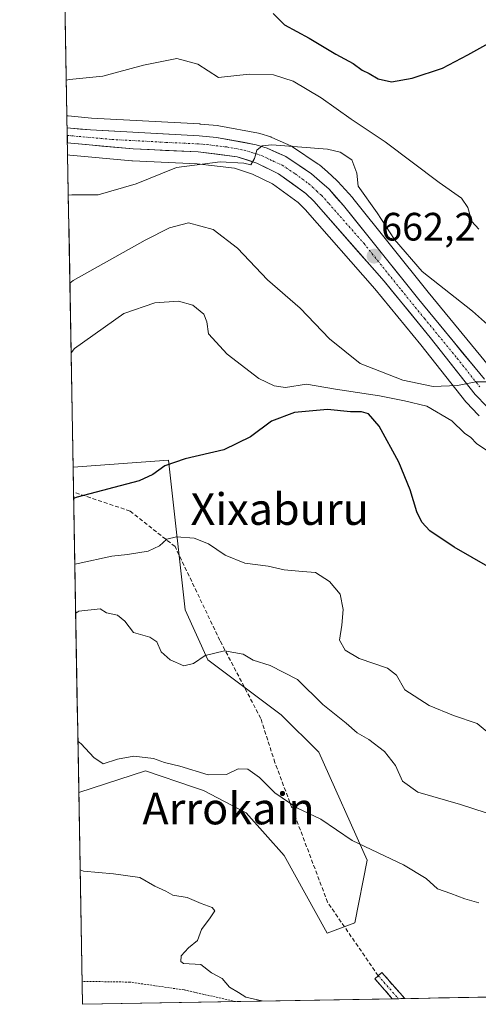
# Model space of a CAD drawing. Units: metres. Extents: x 620709 to 624170, y 4750313 to 4752687.
# Drawn here: x 620752 to 620868, y 4750313 to 4750562 of the extents above; entities that cross this region are included whole.
import ezdxf
from ezdxf.enums import TextEntityAlignment as Align

# ---------------------------------------------------------------- set-up
doc = ezdxf.new("R2010")
doc.units = ezdxf.units.M
doc.header["$MEASUREMENT"] = 0
for name, pattern in [('TRAZO_Y_PUNTO', [1, 0.5, -0.25, 0, -0.25]), ('TRAZOS', [0.75, 0.5, -0.25]), ('TRAZOSX2', [1.5, 1, -0.5])]:
    doc.linetypes.add(name, pattern=pattern)
for name, color, linetype, lineweight in [('Alambrada', 19, 'TRAZOS', 0), ('Arbolado forestal CxS', 92, 'Continuous', 0), ('Camino', 19, 'TRAZOSX2', 0), ('Camino Cxs', 19, 'Continuous', 0), ('Camino eje', 19, 'TRAZO_Y_PUNTO', 0), ('Carretera de calzada única', 19, 'Continuous', 13), ('Carretera de calzada única Cxs', 19, 'Continuous', 13), ('Carretera de calzada única eje', 19, 'TRAZO_Y_PUNTO', 0), ('Carátula', 7, 'Continuous', 5), ('Curva de nivel maestra', 36, 'Continuous', 30), ('Curva de nivel normal', 36, 'Continuous', 0), ('Municipio CxS', 142, 'Continuous', 0), ('Núcleo urbano CxS', 19, 'Continuous', 0), ('Prado CxS', 92, 'Continuous', 0), ('Punto de cota en terreno', 7, 'Continuous', 0), ('Rótulo de punto de cota en terreno', 19, 'Continuous', 0), ('Senda', 19, 'TRAZOSX2', 0), ('Texto cartográfico', 19, 'Continuous', 0)]:
    doc.layers.add(name, color=color, linetype=linetype, lineweight=lineweight)
doc.styles.add('Arial', font='txt', dxfattribs={"height": 0.2})

# ---------------------------------------------------------------- blocks, each defined once
blk = doc.blocks.new('*U151')
at = {"layer": 'Prado CxS', "color": 92, "linetype": 'Continuous', "lineweight": 0}
for points in [[(620871.74, 4750473.3, 664.51), (620855.31, 4750493.3, 662.03), (620836.28, 4750517.06, 661.32), (620836.24, 4750517.11, 661.32), (620836.18, 4750517.18, 661.32), (620832.5, 4750521.3, 661.23), (620832.26, 4750521.54, 661.21), (620829.86, 4750523.68, 661.1), (620827.82, 4750525.46, 661.06), (620827.55, 4750525.67, 661.06), (620821.05, 4750530.05, 660.57), (620820.87, 4750530.16, 660.55), (620820.59, 4750530.3, 660.52), (620815.84, 4750532.42, 660.29), (620815.65, 4750532.5, 660.29), (620815.53, 4750532.54, 660.28), (620812.78, 4750533.42, 660.06), (620812.42, 4750533.51, 660.03), (620802.39, 4750535.38, 659.28), (620802.11, 4750535.42, 659.26), (620797.74, 4750535.8, 659.08), (620797.64, 4750535.81, 659.07), (620770.23, 4750537.28, 657.96), (620765.21, 4750537.77, 657.62), (620764.36, 4750537.85, 657.55), (620764.03, 4750537.88, 657.53), (620752.1, 4751216.93, 556.78)], [(620894.91, 4750315.49, 690.48), (620767.98, 4750313.23, 698.44), (620767.98, 4750313.23, 698.44), (620767.04, 4750366.75, 692.63), (620783.91, 4750372.28, 690.83), (620796.29, 4750368.04, 691.4), (620798.54, 4750367.27, 691.47), (620809.36, 4750361.61, 692.35), (620818.93, 4750350.86, 692.96), (620829.82, 4750331.22, 694.33), (620836.79, 4750333.79, 693.84), (620839.9, 4750349.69, 691.3), (620827.71, 4750376.94, 686.71), (620818.14, 4750386.42, 686.9), (620799.66, 4750400.31, 685.77), (620793.89, 4750412.98, 683.35), (620789.74, 4750450.83, 676.37), (620765.59, 4750449.04, 673.39), (620764.21, 4750527.99, 659.09), (620764.73, 4750527.94, 659.1), (620780.46, 4750526.52, 659.68), (620780.59, 4750526.51, 659.7), (620796.94, 4750525.76, 662.09), (620806.39, 4750524.6, 661.94), (620810.92, 4750523.09, 662.21), (620815.98, 4750520.66, 662.4), (620822.44, 4750515.95, 663.2), (620824.27, 4750514.18, 663.39), (620841.87, 4750494.16, 662.77), (620853.46, 4750479.96, 663.91), (620864.84, 4750465.57, 667.23), (620864.89, 4750465.5, 667.25), (620865.02, 4750465.36, 667.28), (620867.97, 4750462.28, 667.6), (620868.21, 4750462.05, 667.62)]]:
    blk.add_polyline3d(points, dxfattribs=at)
blk = doc.blocks.new('*U157')
at = {"layer": 'Núcleo urbano CxS', "color": 19, "linetype": 'Continuous', "lineweight": 0}
blk.add_polyline3d([(620868.21, 4750462.05, 667.62), (620867.97, 4750462.28, 667.6), (620865.02, 4750465.36, 667.28), (620864.89, 4750465.5, 667.25), (620864.84, 4750465.57, 667.23), (620853.46, 4750479.96, 663.91), (620841.87, 4750494.16, 662.77), (620824.27, 4750514.18, 663.39), (620822.44, 4750515.95, 663.2), (620815.98, 4750520.66, 662.4), (620810.92, 4750523.09, 662.21), (620806.39, 4750524.6, 661.94), (620796.94, 4750525.76, 662.09), (620780.59, 4750526.51, 659.7), (620780.46, 4750526.52, 659.68), (620764.73, 4750527.94, 659.1), (620764.21, 4750527.99, 659.09), (620764.03, 4750537.88, 657.53), (620764.36, 4750537.85, 657.55), (620765.21, 4750537.77, 657.62), (620770.23, 4750537.28, 657.96), (620797.64, 4750535.81, 659.07), (620797.74, 4750535.8, 659.08), (620802.11, 4750535.42, 659.26), (620802.39, 4750535.38, 659.28), (620812.42, 4750533.51, 660.03), (620812.78, 4750533.42, 660.06), (620815.53, 4750532.54, 660.28), (620815.65, 4750532.5, 660.29), (620815.84, 4750532.42, 660.29), (620820.59, 4750530.3, 660.52), (620820.87, 4750530.16, 660.55), (620821.05, 4750530.05, 660.57), (620827.55, 4750525.67, 661.06), (620827.82, 4750525.46, 661.06), (620829.86, 4750523.68, 661.1), (620832.26, 4750521.54, 661.21), (620832.5, 4750521.3, 661.23), (620836.18, 4750517.18, 661.32), (620836.24, 4750517.11, 661.32), (620836.28, 4750517.06, 661.32), (620855.31, 4750493.3, 662.03), (620871.74, 4750473.3, 664.51)], dxfattribs=at)
blk = doc.blocks.new('*U171')
at = {"layer": 'Curva de nivel normal', "color": 36, "linetype": 'Continuous', "lineweight": 0}
blk.add_polyline3d([(620767.38, 4750347.19, 695), (620768.24, 4750346.86, 695), (620775.81, 4750346.25, 695), (620782.44, 4750345.27, 695), (620786.26, 4750343.09, 695), (620789.01, 4750341.83, 695), (620790.78, 4750340.86, 695), (620794.42, 4750340.26, 695), (620797.97, 4750338.72, 695), (620800.77, 4750337.74, 695), (620801.42, 4750336.89, 695), (620800.27, 4750335.1, 695), (620798.08, 4750332.14, 695), (620797, 4750329.33, 695), (620794.72, 4750327.48, 695), (620792.9, 4750325.47, 695), (620792.84, 4750324.02, 695), (620793.53, 4750323.58, 695), (620797.86, 4750323.26, 695), (620800.58, 4750321.22, 695), (620803.26, 4750319.76, 695), (620805.1, 4750317.6, 695), (620807.38, 4750316.2, 695), (620809.23, 4750315.05, 695), (620813.25, 4750314.08, 695), (620813.34, 4750314.04, 695)], dxfattribs=at)
blk = doc.blocks.new('*U175')
at = {"layer": 'Curva de nivel normal', "color": 36, "linetype": 'Continuous', "lineweight": 0}
blk.add_polyline3d([(620871.64, 4750380.98, 680), (620867.71, 4750384.23, 680), (620861.74, 4750386.23, 680), (620855.6, 4750388.76, 680), (620849.41, 4750392.78, 680), (620847.34, 4750396.48, 680), (620845.03, 4750398.19, 680), (620837.85, 4750400.68, 680), (620834.31, 4750402.8, 680), (620832.92, 4750405.34, 680), (620833.52, 4750409.07, 680), (620833.85, 4750413.07, 680), (620833.06, 4750416.92, 680), (620830.39, 4750420.13, 680), (620826.82, 4750422.4, 680), (620823.52, 4750422.65, 680), (620818.94, 4750423.1, 680), (620814.92, 4750423.98, 680), (620808.98, 4750424.79, 680), (620804.01, 4750426.75, 680), (620799.83, 4750429.68, 680), (620796.18, 4750431.08, 680), (620791.73, 4750431.46, 680), (620789.29, 4750430.83, 680), (620787.42, 4750429.19, 680), (620784.53, 4750427.81, 680), (620779.36, 4750426.98, 680), (620775.39, 4750426.56, 680), (620766.87, 4750424.7, 680), (620766.02, 4750424.52, 680)], dxfattribs=at)
blk = doc.blocks.new('*U186')
at = {"layer": 'Curva de nivel normal', "color": 36, "linetype": 'Continuous', "lineweight": 0}
blk.add_polyline3d([(620766.81, 4750379.77, 690), (620767.67, 4750379.12, 690), (620770.8, 4750375.63, 690), (620773.22, 4750374.05, 690), (620776.82, 4750375.18, 690), (620780.96, 4750375.97, 690), (620785.91, 4750375.35, 690), (620788.73, 4750374.37, 690), (620792.53, 4750373.46, 690), (620799.73, 4750371.26, 690), (620804.39, 4750371.33, 690), (620807.32, 4750372.74, 690), (620809.73, 4750372.7, 690), (620812.69, 4750370.55, 690), (620816.58, 4750366.71, 690), (620822.1, 4750362.92, 690), (620828.2, 4750360.03, 690), (620836.15, 4750354.64, 690), (620849.08, 4750348.5, 690), (620854.83, 4750345.02, 690), (620857.71, 4750342.46, 690), (620861.02, 4750341.27, 690), (620864.62, 4750339.87, 690), (620868.13, 4750338.91, 690)], dxfattribs=at)
blk = doc.blocks.new('*U196')
at = {"layer": 'Curva de nivel normal', "color": 36, "linetype": 'Continuous', "lineweight": 0}
blk.add_polyline3d([(620870.43, 4750453.06, 670), (620867.52, 4750455.02, 670), (620866.14, 4750456.56, 670), (620864.46, 4750457.61, 670), (620861.26, 4750460.76, 670), (620854.94, 4750464.45, 670), (620849.32, 4750465.81, 670), (620843, 4750467.09, 670), (620831.91, 4750468.74, 670), (620824.58, 4750470.01, 670), (620819.25, 4750469.19, 670), (620816.44, 4750469.64, 670), (620812.52, 4750471.46, 670), (620804.55, 4750477.65, 670), (620799.84, 4750482.75, 670), (620799.38, 4750485.8, 670), (620798.6, 4750487.75, 670), (620795.88, 4750490.04, 670), (620792.24, 4750491.05, 670), (620786.28, 4750490.59, 670), (620778.41, 4750487.87, 670), (620765.91, 4750479.05, 670), (620765.09, 4750477.95, 670)], dxfattribs=at)
blk = doc.blocks.new('*U200')
at = {"layer": 'Curva de nivel normal', "color": 36, "linetype": 'Continuous', "lineweight": 0}
blk.add_polyline3d([(620870.01, 4750361.67, 685), (620863.53, 4750363.72, 685), (620852.7, 4750366.85, 685), (620848.79, 4750369.61, 685), (620847.09, 4750373.6, 685), (620844.28, 4750377.19, 685), (620840.3, 4750380.15, 685), (620837.34, 4750381.83, 685), (620834.6, 4750384.33, 685), (620828.73, 4750389.01, 685), (620822.29, 4750395.36, 685), (620815.43, 4750398.92, 685), (620811.08, 4750400.26, 685), (620808.6, 4750401.74, 685), (620803.82, 4750402.62, 685), (620798.98, 4750401.45, 685), (620795.98, 4750399.39, 685), (620793.55, 4750398.83, 685), (620790.15, 4750400.3, 685), (620787.88, 4750402.36, 685), (620786.74, 4750404.9, 685), (620784.94, 4750406.09, 685), (620780.86, 4750407.27, 685), (620778.63, 4750410.12, 685), (620776.84, 4750411.58, 685), (620774.04, 4750412.24, 685), (620772.39, 4750413.18, 685), (620767.08, 4750412.67, 685), (620766.2416, 4750412.1413, 685)], dxfattribs=at)
blk = doc.blocks.new('*U210')
at = {"layer": 'Curva de nivel maestra', "color": 36, "linetype": 'Continuous', "lineweight": 30}
blk.add_polyline3d([(620871.01, 4750423.55, 675), (620861.92, 4750428.8, 675), (620855.76, 4750432.98, 675), (620853.69, 4750435.12, 675), (620852.45, 4750437.76, 675), (620850.8, 4750443.34, 675), (620847.91, 4750450.33, 675), (620842.92, 4750459.39, 675), (620840.25, 4750462.49, 675), (620838.46, 4750463.04, 675), (620835.71, 4750463.03, 675), (620829.89, 4750463.6, 675), (620821.55, 4750462.88, 675), (620815.72, 4750460.63, 675), (620810.46, 4750456.67, 675), (620803.67, 4750453.38, 675), (620793.94, 4750451.13, 675), (620788.78, 4750449.34, 675), (620785.7, 4750447.22, 675), (620782.28, 4750445.56, 675), (620766.58, 4750441.47, 675), (620765.73, 4750441.12, 675)], dxfattribs=at)
blk = doc.blocks.new('5PATER')
at = {"layer": 'Carátula', "linetype": 'Continuous', "lineweight": 5}
h = blk.add_hatch(color=250, dxfattribs=at)
edge = h.paths.add_edge_path()
edge.add_ellipse((0, 0.01), major_axis=(-1.33, -1.34), ratio=0.999422, start_angle=0, end_angle=360)

msp = doc.modelspace()

# ---------------------------------------------------------------- linework, layer by layer
at = {"layer": 'Alambrada', "color": 19, "linetype": 'TRAZOS', "lineweight": 0}
msp.add_polyline3d([(620806.64, 4750313.92, 695.62), (620793.63, 4750316.87, 695.7), (620780, 4750318.84, 696.55), (620768.73, 4750319.03, 698.18), (620767.94, 4750319.04, 698.32), (620767.88, 4750319.03, 698.33)], dxfattribs=at)
at = {"layer": 'Arbolado forestal CxS', "color": 92, "linetype": 'Continuous', "lineweight": 0}
msp.add_polyline3d([(620829.82, 4750331.22, 694.33), (620818.93, 4750350.86, 692.96), (620809.36, 4750361.61, 692.35), (620798.54, 4750367.27, 691.47), (620796.29, 4750368.04, 691.4), (620783.91, 4750372.28, 690.83), (620767.04, 4750366.75, 692.63), (620765.59, 4750449.04, 673.39), (620789.74, 4750450.83, 676.37), (620793.89, 4750412.98, 683.35), (620799.66, 4750400.31, 685.77), (620818.14, 4750386.42, 686.9), (620827.71, 4750376.94, 686.71), (620839.9, 4750349.69, 691.3), (620836.79, 4750333.79, 693.84), (620829.82, 4750331.22, 694.33)], close=True, dxfattribs=at)
for points in [[(620767.04, 4750366.75, 692.63), (620783.91, 4750372.28, 690.83), (620796.29, 4750368.04, 691.4), (620798.54, 4750367.27, 691.47), (620809.36, 4750361.61, 692.35), (620818.93, 4750350.86, 692.96), (620829.82, 4750331.22, 694.33), (620836.79, 4750333.79, 693.84), (620839.9, 4750349.69, 691.3), (620827.71, 4750376.94, 686.71), (620818.14, 4750386.42, 686.9), (620799.66, 4750400.31, 685.77), (620793.89, 4750412.98, 683.35), (620789.74, 4750450.83, 676.37), (620765.59, 4750449.04, 673.39)], [(620765.59, 4750449.04, 673.39), (620767.04, 4750366.75, 692.63)]]:
    msp.add_polyline3d(points, dxfattribs=at)
at = {"layer": 'Camino', "color": 19, "linetype": 'TRAZOSX2', "lineweight": 0}
for points in [[(620846.25, 4750314.63), (620841.85, 4750319.7), (620842.7, 4750320.45)], [(620842.7, 4750320.45), (620843.6, 4750321.26), (620849.4, 4750314.68)], [(620847.81, 4750314.65), (620846.25, 4750314.63)], [(620849.4, 4750314.68), (620847.81, 4750314.65)]]:
    msp.add_lwpolyline(points, dxfattribs=at)
at = {"layer": 'Camino Cxs', "color": 19, "linetype": 'Continuous', "lineweight": 0}
msp.add_polyline3d([(620849.4, 4750314.68, 693.07), (620846.25, 4750314.63, 693.71), (620844.38, 4750316.78, 693.62), (620841.85, 4750319.7, 693.75), (620843.6, 4750321.26, 693.34), (620846.86, 4750317.56, 693.21), (620849.4, 4750314.68, 693.07)], close=True, dxfattribs=at)
at = {"layer": 'Camino eje', "color": 19, "linetype": 'TRAZO_Y_PUNTO', "lineweight": 0}
msp.add_lwpolyline([(620842.7, 4750320.45), (620847.81, 4750314.65)], dxfattribs=at)
at = {"layer": 'Carretera de calzada única', "color": 19, "linetype": 'Continuous', "lineweight": 13}
for points in [[(620764.08, 4750534.86), (620764.12, 4750532.93)], [(620764.08, 4750534.86), (620764.93, 4750534.78), (620770.01, 4750534.29), (620797.48, 4750532.81), (620801.85, 4750532.43), (620811.87, 4750530.56), (620814.62, 4750529.68), (620819.37, 4750527.56), (620825.87, 4750523.18), (620827.87, 4750521.43), (620830.26, 4750519.3), (620833.94, 4750515.18), (620852.98, 4750491.41), (620869.53, 4750471.26)], [(620764.12, 4750532.93), (620764.15, 4750531.01)], [(620870.14, 4750464.35), (620867.19, 4750467.43), (620855.8, 4750481.84), (620844.16, 4750496.1), (620826.44, 4750516.26), (620824.37, 4750518.25), (620817.53, 4750523.24), (620812.05, 4750525.88), (620807.05, 4750527.54), (620797.19, 4750528.75), (620780.73, 4750529.51), (620765, 4750530.93), (620764.15, 4750531.01)]]:
    msp.add_lwpolyline(points, dxfattribs=at)
at = {"layer": 'Carretera de calzada única Cxs', "color": 19, "linetype": 'Continuous', "lineweight": 13}
msp.add_polyline3d([(620870.14, 4750464.35, 665.57), (620867.19, 4750467.43, 664.83), (620864.34, 4750471.03, 664.57), (620861.5, 4750474.64, 664.25), (620858.65, 4750478.24, 663.88), (620855.8, 4750481.84, 663.55), (620852.89, 4750485.41, 663.19), (620849.98, 4750488.97, 662.9), (620847.07, 4750492.54, 662.55), (620844.16, 4750496.1, 662.35), (620841.21, 4750499.46, 662.18), (620838.25, 4750502.82, 662.14), (620835.3, 4750506.18, 662.05), (620832.35, 4750509.54, 661.79), (620829.39, 4750512.9, 661.82), (620826.44, 4750516.26, 661.44), (620824.37, 4750518.25, 661.25), (620820.95, 4750520.75, 660.96), (620817.53, 4750523.24, 660.48), (620814.79, 4750524.56, 660.26), (620812.05, 4750525.88, 660.12), (620809.55, 4750526.71, 660.09), (620807.05, 4750527.54, 659.93), (620802.12, 4750528.15, 659.65), (620797.19, 4750528.75, 659.24), (620793.08, 4750528.94, 659.13), (620788.96, 4750529.13, 658.9), (620784.85, 4750529.32, 658.62), (620780.73, 4750529.51, 658.39), (620776.8, 4750529.87, 658.3), (620772.87, 4750530.22, 658.11), (620768.93, 4750530.58, 657.96), (620765, 4750530.93, 657.77), (620764.15, 4750531.01, 657.71), (620764.08, 4750534.86, 657.16), (620764.93, 4750534.78, 657.23), (620767.47, 4750534.54, 657.43), (620770.01, 4750534.29, 657.62), (620774.59, 4750534.04, 657.9), (620779.17, 4750533.8, 658.16), (620783.75, 4750533.55, 658.43), (620788.32, 4750533.3, 658.64), (620792.9, 4750533.06, 658.81), (620797.48, 4750532.81, 659.01), (620801.85, 4750532.43, 659.22), (620805.19, 4750531.81, 659.23), (620808.53, 4750531.18, 659.41), (620811.87, 4750530.56, 659.67), (620814.62, 4750529.68, 659.96), (620817, 4750528.62, 660.29), (620819.37, 4750527.56, 660.34), (620822.62, 4750525.37, 660.59), (620825.87, 4750523.18, 660.97), (620827.87, 4750521.43, 661.03), (620830.26, 4750519.3, 661.22), (620832.1, 4750517.24, 661.36), (620833.94, 4750515.18, 661.45), (620836.66, 4750511.78, 661.77), (620839.38, 4750508.39, 661.86), (620842.1, 4750504.99, 661.94), (620844.82, 4750501.6, 661.9), (620847.54, 4750498.2, 661.91), (620850.26, 4750494.81, 661.99), (620852.98, 4750491.41, 662.37), (620855.74, 4750488.05, 662.86), (620858.5, 4750484.69, 663.16), (620861.26, 4750481.34, 663.67), (620864.01, 4750477.98, 663.83), (620866.77, 4750474.62, 664.29), (620869.53, 4750471.26, 664.43)], dxfattribs=at)
at = {"layer": 'Carretera de calzada única eje', "color": 19, "linetype": 'TRAZO_Y_PUNTO', "lineweight": 0}
msp.add_lwpolyline([(620764.12, 4750532.93), (620767.01, 4750532.66), (620775.37, 4750531.9), (620789.1, 4750531.16), (620797.32, 4750530.77), (620799.51, 4750530.59), (620804.46, 4750529.99), (620809.46, 4750529.05), (620811.96, 4750528.22), (620813.33, 4750527.77), (620816.07, 4750526.46), (620818.46, 4750525.4), (620821.71, 4750523.21), (620825.12, 4750520.71), (620826.12, 4750519.84), (620827.16, 4750518.84), (620828.35, 4750517.77), (620830.19, 4750515.72), (620839.05, 4750505.64), (620848.57, 4750493.76), (620854.39, 4750486.61), (620862.67, 4750476.55), (620868.35, 4750469.34)], dxfattribs=at)
at = {"layer": 'Curva de nivel maestra', "color": 36, "linetype": 'Continuous', "lineweight": 30}
msp.add_polyline3d([(620816.18, 4750563.71, 650), (620819.03, 4750560.85, 650), (620825.28, 4750557.5, 650), (620831.96, 4750553.42, 650), (620836.34, 4750551.06, 650), (620838.62, 4750549.42, 650), (620840.4, 4750548.56, 650), (620842.72, 4750547.21, 650), (620846.01, 4750546.5, 650), (620851.24, 4750547.4, 650), (620858.96, 4750549.96, 650), (620865.34, 4750553.26, 650), (620871.4, 4750556.68, 650)], dxfattribs=at)
at = {"layer": 'Curva de nivel normal', "color": 36, "linetype": 'Continuous', "lineweight": 0}
for points in [[(620868.13, 4750509.2, 655), (620866.32, 4750511.14, 655), (620865.35, 4750514.67, 655), (620863.72, 4750517.05, 655), (620858.08, 4750520.99, 655), (620844.48, 4750531.32, 655), (620835.86, 4750537.02, 655), (620828.26, 4750542.41, 655), (620821.22, 4750546.6, 655), (620816.26, 4750548.27, 655), (620810.08, 4750548.43, 655), (620802.36, 4750547.52, 655), (620797.12, 4750550.94, 655), (620791.82, 4750552.36, 655), (620783.36, 4750550.67, 655), (620773.09, 4750547.94, 655), (620764.72, 4750547.02, 655), (620763.87, 4750546.91, 655)], [(620763.87, 4750546.91, 655), (620763.87, 4750546.91, 655)], [(620875.6, 4750480.42, 660), (620866.56, 4750488.44, 660), (620853.84, 4750498.54, 660), (620846.8, 4750506.62, 660), (620842.4, 4750513.38, 660), (620837.63, 4750520.07, 660), (620837.25, 4750523.39, 660), (620836.03, 4750526.77, 660), (620833.07, 4750528.69, 660), (620829.9, 4750529.45, 660), (620815.82, 4750530.56, 660), (620813.35, 4750530.32, 660), (620812, 4750529.19, 660), (620811.39, 4750527.09, 660), (620810.53, 4750525.52, 660), (620808.73, 4750525.88, 660), (620802.79, 4750526.28, 660), (620791.73, 4750524.84, 660), (620781.5, 4750520.68, 660), (620771.92, 4750517.93, 660), (620765.23, 4750517.86, 660), (620764.39, 4750517.77, 660)], [(620870.71, 4750470.62, 665), (620867.4, 4750470.6, 665), (620862.76, 4750469.68, 665), (620856.56, 4750469.42, 665), (620848.91, 4750471, 665), (620838.1, 4750475.29, 665), (620830.38, 4750481.46, 665), (620822.95, 4750489.24, 665), (620814.71, 4750496.38, 665), (620807.12, 4750504.41, 665), (620800.95, 4750509.1, 665), (620794.73, 4750510.8, 665), (620789.95, 4750509.55, 665), (620783.79, 4750506.47, 665), (620765.61, 4750496.22, 665), (620764.77, 4750495.6, 665)]]:
    msp.add_polyline3d(points, dxfattribs=at)
at = {"layer": 'Municipio CxS', "color": 142, "linetype": 'Continuous', "lineweight": 0}
msp.add_polyline3d([(620872.89, 4750315.1, 692.19), (620867.89, 4750315.01, 692.21), (620862.9, 4750314.92, 692.27), (620857.9, 4750314.83, 692.31), (620852.91, 4750314.74, 692.56), (620847.91, 4750314.65, 693.41), (620842.92, 4750314.57, 693.99), (620837.92, 4750314.48, 694.28), (620832.92, 4750314.39, 694.39), (620827.93, 4750314.3, 694.42), (620822.93, 4750314.21, 694.48), (620817.94, 4750314.12, 694.63), (620812.94, 4750314.03, 694.92), (620807.95, 4750313.94, 695.46), (620802.95, 4750313.85, 695.88), (620797.95, 4750313.76, 696.13), (620792.96, 4750313.68, 696.41), (620787.96, 4750313.59, 696.72), (620782.97, 4750313.5, 697), (620777.97, 4750313.41, 697.3), (620772.98, 4750313.32, 697.68), (620767.98, 4750313.23, 698.4), (620767.98, 4750313.23, 698.4), (620767.89, 4750318.23, 698.35), (620767.8, 4750323.22, 698.17), (620767.72, 4750328.22, 697.73), (620767.63, 4750333.22, 697.21), (620767.54, 4750338.21, 696.6), (620767.45, 4750343.21, 695.81), (620767.37, 4750348.21, 694.65), (620767.28, 4750353.2, 693.81), (620767.19, 4750358.2, 693.21), (620767.1, 4750363.2, 692.82), (620767.01, 4750368.19, 692.4), (620766.93, 4750373.19, 691.64), (620766.84, 4750378.19, 690.2), (620766.75, 4750383.18, 689.1), (620766.66, 4750388.18, 688.28), (620766.57, 4750393.18, 687.53), (620766.49, 4750398.17, 687.19), (620766.4, 4750403.17, 686.75), (620766.31, 4750408.17, 686.18), (620766.22, 4750413.16, 684.54), (620766.14, 4750418.16, 682.98), (620766.05, 4750423.16, 680.81), (620765.96, 4750428.15, 678.39), (620765.87, 4750433.15, 676.54), (620765.78, 4750438.15, 676.16), (620765.7, 4750443.14, 673.44), (620765.61, 4750448.14, 672.21), (620765.52, 4750453.14, 671.64), (620765.43, 4750458.13, 671.15), (620765.35, 4750463.13, 670.89), (620765.26, 4750468.13, 670.92), (620765.17, 4750473.12, 670.63), (620765.08, 4750478.12, 669.84), (620764.99, 4750483.12, 668.48), (620764.91, 4750488.11, 667), (620764.82, 4750493.11, 665.7), (620764.73, 4750498.11, 663.88), (620764.64, 4750503.1, 662.42), (620764.56, 4750508.1, 661.29), (620764.47, 4750513.1, 660.53), (620764.38, 4750518.09, 659.8), (620764.29, 4750523.09, 659.19), (620764.2, 4750528.09, 658.1), (620764.12, 4750533.08, 657.48), (620764.03, 4750538.08, 656.51), (620763.94, 4750543.07, 655.61), (620763.85, 4750548.07, 654.69), (620763.76, 4750553.07, 653.78), (620763.68, 4750558.06, 652.67), (620763.59, 4750563.06, 651.7)], dxfattribs=at)
at = {"layer": 'Núcleo urbano CxS', "color": 19, "linetype": 'Continuous', "lineweight": 0}
for points in [[(620764.03, 4750537.88, 657.53), (620764.36, 4750537.85, 657.55), (620765.21, 4750537.77, 657.62), (620770.23, 4750537.28, 657.96), (620797.64, 4750535.81, 659.07), (620797.74, 4750535.8, 659.08), (620802.11, 4750535.42, 659.26), (620802.39, 4750535.38, 659.28), (620812.42, 4750533.51, 660.03), (620812.78, 4750533.42, 660.06), (620815.53, 4750532.54, 660.28), (620815.65, 4750532.5, 660.29), (620815.84, 4750532.42, 660.29), (620820.59, 4750530.3, 660.52), (620820.87, 4750530.16, 660.55), (620821.05, 4750530.05, 660.57), (620827.55, 4750525.67, 661.06), (620827.82, 4750525.46, 661.06), (620829.86, 4750523.68, 661.1), (620832.26, 4750521.54, 661.21), (620832.5, 4750521.3, 661.23), (620836.18, 4750517.18, 661.32), (620836.24, 4750517.11, 661.32), (620836.28, 4750517.06, 661.32), (620855.31, 4750493.3, 662.03), (620871.74, 4750473.3, 664.51)], [(620764.03, 4750537.88, 657.53), (620764.21, 4750527.99, 659.09)], [(620764.21, 4750527.99, 659.09), (620764.73, 4750527.94, 659.1), (620780.46, 4750526.52, 659.68), (620780.59, 4750526.51, 659.7), (620796.94, 4750525.76, 662.09), (620806.39, 4750524.6, 661.94), (620810.92, 4750523.09, 662.21), (620815.98, 4750520.66, 662.4), (620822.44, 4750515.95, 663.2), (620824.27, 4750514.18, 663.39), (620841.87, 4750494.16, 662.77), (620853.46, 4750479.96, 663.91), (620864.84, 4750465.57, 667.23), (620864.89, 4750465.5, 667.25), (620865.02, 4750465.36, 667.28), (620867.97, 4750462.28, 667.6), (620868.21, 4750462.05, 667.62)]]:
    msp.add_polyline3d(points, dxfattribs=at)
at = {"layer": 'Prado CxS', "color": 92, "linetype": 'Continuous', "lineweight": 0}
for points in [[(620752.1, 4751216.93, 556.78), (620764.03, 4750537.88, 657.53)], [(620764.03, 4750537.88, 657.53), (620764.36, 4750537.85, 657.55), (620765.21, 4750537.77, 657.62), (620770.23, 4750537.28, 657.96), (620797.64, 4750535.81, 659.07), (620797.74, 4750535.8, 659.08), (620802.11, 4750535.42, 659.26), (620802.39, 4750535.38, 659.28), (620812.42, 4750533.51, 660.03), (620812.78, 4750533.42, 660.06), (620815.53, 4750532.54, 660.28), (620815.65, 4750532.5, 660.29), (620815.84, 4750532.42, 660.29), (620820.59, 4750530.3, 660.52), (620820.87, 4750530.16, 660.55), (620821.05, 4750530.05, 660.57), (620827.55, 4750525.67, 661.06), (620827.82, 4750525.46, 661.06), (620829.86, 4750523.68, 661.1), (620832.26, 4750521.54, 661.21), (620832.5, 4750521.3, 661.23), (620836.18, 4750517.18, 661.32), (620836.24, 4750517.11, 661.32), (620836.28, 4750517.06, 661.32), (620855.31, 4750493.3, 662.03), (620871.74, 4750473.3, 664.51)], [(620764.21, 4750527.99, 659.09), (620764.73, 4750527.94, 659.1), (620780.46, 4750526.52, 659.68), (620780.59, 4750526.51, 659.7), (620796.94, 4750525.76, 662.09), (620806.39, 4750524.6, 661.94), (620810.92, 4750523.09, 662.21), (620815.98, 4750520.66, 662.4), (620822.44, 4750515.95, 663.2), (620824.27, 4750514.18, 663.39), (620841.87, 4750494.16, 662.77), (620853.46, 4750479.96, 663.91), (620864.84, 4750465.57, 667.23), (620864.89, 4750465.5, 667.25), (620865.02, 4750465.36, 667.28), (620867.97, 4750462.28, 667.6), (620868.21, 4750462.05, 667.62)], [(620764.21, 4750527.99, 659.09), (620765.59, 4750449.04, 673.39)], [(620767.04, 4750366.75, 692.63), (620783.91, 4750372.28, 690.83), (620796.29, 4750368.04, 691.4), (620798.54, 4750367.27, 691.47), (620809.36, 4750361.61, 692.35), (620818.93, 4750350.86, 692.96), (620829.82, 4750331.22, 694.33), (620836.79, 4750333.79, 693.84), (620839.9, 4750349.69, 691.3), (620827.71, 4750376.94, 686.71), (620818.14, 4750386.42, 686.9), (620799.66, 4750400.31, 685.77), (620793.89, 4750412.98, 683.35), (620789.74, 4750450.83, 676.37), (620765.59, 4750449.04, 673.39)], [(620767.04, 4750366.75, 692.63), (620767.98, 4750313.23, 698.44)], [(620894.91, 4750315.49, 690.48), (620767.98, 4750313.23, 698.44)]]:
    msp.add_polyline3d(points, dxfattribs=at)
at = {"layer": 'Senda', "color": 19, "linetype": 'TRAZOSX2', "lineweight": 0}
msp.add_lwpolyline([(620842.7, 4750320.45), (620829.9, 4750339.03), (620816.59, 4750374.34), (620813.01, 4750385.53), (620802.69, 4750405.24), (620791.35, 4750428.94), (620779.99, 4750437.94), (620765.7, 4750442.74)], dxfattribs=at)

# ---------------------------------------------------------------- block references
at = {"layer": 'Curva de nivel maestra', "color": 36, "linetype": 'Continuous', "lineweight": 30}
msp.add_blockref('*U210', (0, 0), dxfattribs=at)
at = {"layer": 'Curva de nivel normal', "color": 36, "linetype": 'Continuous', "lineweight": 0}
for name in ['*U171', '*U196', '*U175', '*U200', '*U186']:
    msp.add_blockref(name, (0, 0), dxfattribs=at)
at = {"layer": 'Núcleo urbano CxS', "color": 19, "linetype": 'Continuous', "lineweight": 0}
msp.add_blockref('*U157', (0, 0), dxfattribs=at)
at = {"layer": 'Prado CxS', "color": 92, "linetype": 'Continuous', "lineweight": 0}
msp.add_blockref('*U151', (0, 0), dxfattribs=at)
at = {"layer": 'Punto de cota en terreno', "linetype": 'Continuous', "lineweight": 0}
msp.add_blockref('5PATER', (620841.66, 4750502.39, 662.2), dxfattribs=at)

# ---------------------------------------------------------------- texts
at = {"layer": 'Rótulo de punto de cota en terreno', "color": 19, "linetype": 'Continuous', "lineweight": 0, "style": 'Arial'}
msp.add_text('662,2', height=7, dxfattribs=at).set_placement((620843.42, 4750504.15), align=Align.BOTTOM_LEFT)
at = {"layer": 'Texto cartográfico', "color": 19, "linetype": 'Continuous', "lineweight": 0, "style": 'Arial'}
for s, p in [('Xixaburu', (620817.8, 4750438.45)), ('Arrokain', (620804.87, 4750362.73))]:
    msp.add_text(s, height=8, dxfattribs=at).set_placement(p, align=Align.MIDDLE_CENTER)

doc.saveas('drawing.dxf')
